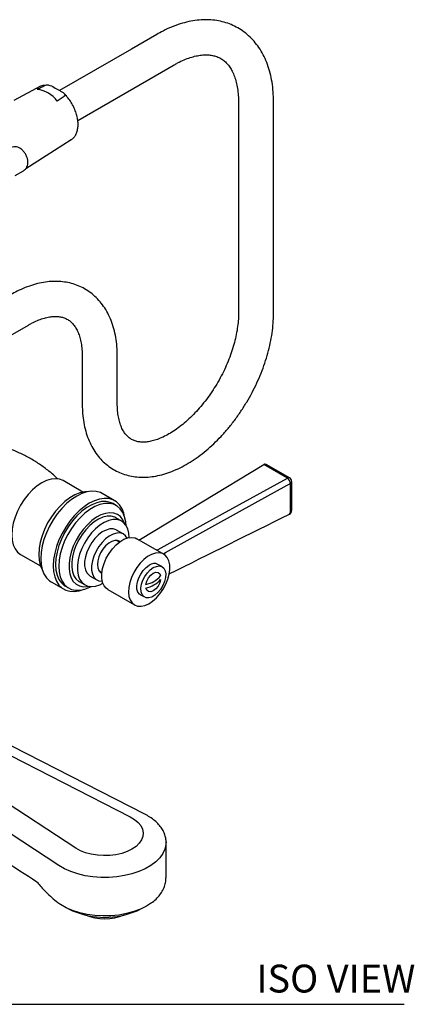
# Model space of a CAD drawing. Units: inches. Extents: x 9.7 to 44.3, y 8.7 to 39.1.
# Drawn here: x 38.6 to 43.9, y 25.8 to 39.1 of the extents above; entities that cross this region are included whole.
import ezdxf

# ---------------------------------------------------------------- set-up
doc = ezdxf.new("R2010")
doc.units = ezdxf.units.IN
doc.header["$MEASUREMENT"] = 0
doc.layers.add('WATERWORKS FITTINGS', color=7, linetype='Continuous')
doc.styles.add('GOTHAM BOOK', font='GOTHMBOK_0.TTF', dxfattribs={"height": 0.375})

# ---------------------------------------------------------------- blocks, each defined once
blk = doc.blocks.new('AEXT30 ISO')
at = {"layer": 'WATERWORKS FITTINGS', "ltscale": 4}
for p, q in [((2.802, 8.191), (2.461, 7.994)), ((2.461, 7.994), (1.493, 7.436)), ((2.697, 7.585), (3.038, 7.782)), ((1.738, 7.031), (2.697, 7.585)), ((1.236, 7.493), (0.874, 7.302)), ((1.443, 7.465), (1.488, 7.439)), ((3.904, 7.281), (3.904, 4.433)), ((4.377, 4.433), (4.377, 7.281)), ((1.314, 6.562), (1.651, 6.775)), ((1.04, 6.387), (1.314, 6.562)), ((0.896, 6.292), (1.007, 6.356)), ((0.8, 4.122), (1.072, 4.279)), ((1.798, 3.859), (1.798, 3.217)), ((2.271, 3.217), (2.271, 3.859)), ((1.808, 2.028), (1.539, 2.184)), ((0.966, 1.191), (1.234, 1.037)), ((2.641, -2.306), (-0.692, -0.608)), ((-0.629, -0.775), (2.445, -2.341)), ((1.482, -2.998), (-1.637, -0.958)), ((1.713, -2.764), (-1, -0.989)), ((2.929, -3.159), (2.929, -2.682)), ((2.929, -3.163), (2.929, -3.159)), ((1.605, -3.577), (1.667, -3.606)), ((2.537, -3.606), (2.599, -3.577))]:
    blk.add_line(p, q, dxfattribs=at)
at = {"layer": 'WATERWORKS FITTINGS'}
for p, q in [((2.582, 1.395), (4.244, 2.401)), ((4.563, 2.217), (4.244, 2.401)), ((4.593, 2.221), (4.287, 2.397)), ((4.623, 1.786), (4.624, 2.169)), ((2.261, 1.897), (2.068, 2.01)), ((2.269, 1.842), (2.214, 1.874)), ((2.312, 1.646), (2.252, 1.682)), ((2.349, 1.466), (2.26, 1.518)), ((2.299, 1.356), (2.26, 1.379)), ((2.903, 1.189), (2.535, 1.402)), ((2.024, 0.97), (2.064, 0.947)), ((2.87, 1.026), (2.818, 1.056)), ((1.381, 0.82), (1.575, 0.71)), ((1.757, 0.825), (1.829, 0.784)), ((1.903, 0.9), (1.984, 0.855)), ((1.572, 0.762), (1.603, 0.744)), ((2.142, 0.72), (2.504, 0.511)), ((2.582, 0.647), (2.627, 0.622))]:
    blk.add_line(p, q, dxfattribs=at)
at = {"layer": 'WATERWORKS FITTINGS', "ltscale": 4, "flags": 128}
for points in [[(1.312, 7.509), (1.265, 7.504), (1.236, 7.493)], [(1.539, 2.184), (1.491, 2.203), (1.437, 2.21), (1.378, 2.205), (1.316, 2.186), (1.253, 2.155), (1.189, 2.113), (1.128, 2.06), (1.069, 1.998), (1.015, 1.928), (0.966, 1.853), (0.925, 1.773), (0.892, 1.691), (0.868, 1.61), (0.853, 1.53), (0.848, 1.454), (0.853, 1.383), (0.868, 1.321), (0.892, 1.267), (0.925, 1.223), (0.966, 1.191), (0.966, 1.191)], [(2.445, -2.341), (2.504, -2.376), (2.552, -2.417), (2.588, -2.461), (2.611, -2.508), (2.62, -2.556), (2.616, -2.605), (2.598, -2.653), (2.567, -2.698), (2.523, -2.74), (2.468, -2.777), (2.404, -2.809), (2.331, -2.834), (2.253, -2.852), (2.17, -2.862), (2.086, -2.865), (2.002, -2.859), (1.92, -2.846), (1.844, -2.825), (1.774, -2.798), (1.713, -2.764)], [(2.929, -2.681), (2.927, -2.714), (2.913, -2.776), (2.884, -2.836), (2.843, -2.894), (2.789, -2.948), (2.723, -2.997), (2.647, -3.041), (2.561, -3.079), (2.468, -3.11), (2.368, -3.134), (2.264, -3.15), (2.157, -3.158), (2.049, -3.159), (1.942, -3.151), (1.838, -3.135), (1.738, -3.111), (1.644, -3.08), (1.559, -3.042), (1.482, -2.998)], [(2.719, -3.508), (2.664, -3.543), (2.582, -3.584), (2.492, -3.618), (2.394, -3.645), (2.291, -3.664), (2.185, -3.675), (2.077, -3.677), (1.97, -3.671), (1.865, -3.657), (1.764, -3.634), (1.669, -3.604), (1.583, -3.566), (1.506, -3.522)]]:
    blk.add_lwpolyline(points, dxfattribs=at)
at = {"layer": 'WATERWORKS FITTINGS', "flags": 128}
for points in [[(2.821, 1.257), (3.256, 1.497), (3.691, 1.737), (4.563, 2.217)], [(4.604, 2.144), (4.516, 2.096), (4.166, 1.903), (3.542, 1.559), (2.918, 1.214)], [(1.886, 2.036), (1.831, 2.033), (1.766, 2.019), (1.699, 1.992), (1.631, 1.953), (1.564, 1.902), (1.499, 1.842), (1.438, 1.773), (1.382, 1.696), (1.332, 1.614), (1.29, 1.528), (1.256, 1.441), (1.231, 1.354), (1.216, 1.269), (1.211, 1.187), (1.216, 1.112), (1.231, 1.045), (1.256, 0.986), (1.263, 0.974)], [(2.068, 2.01), (2.043, 2.023), (1.987, 2.039), (1.927, 2.042), (1.862, 2.033), (1.794, 2.011), (1.725, 1.976), (1.655, 1.931), (1.588, 1.875), (1.523, 1.809), (1.462, 1.736), (1.406, 1.655), (1.357, 1.571), (1.316, 1.482), (1.282, 1.393), (1.258, 1.304), (1.243, 1.217), (1.239, 1.134), (1.243, 1.057), (1.258, 0.988), (1.282, 0.927), (1.316, 0.876), (1.357, 0.835), (1.381, 0.82)], [(2.37, 1.698), (2.36, 1.745), (2.335, 1.806), (2.302, 1.857), (2.261, 1.897), (2.212, 1.926), (2.156, 1.942), (2.095, 1.945), (2.03, 1.935), (1.962, 1.913), (1.893, 1.879), (1.824, 1.833), (1.756, 1.777), (1.691, 1.712), (1.631, 1.638), (1.575, 1.558), (1.526, 1.473), (1.484, 1.385), (1.451, 1.296), (1.427, 1.207), (1.412, 1.12), (1.407, 1.037), (1.412, 0.96), (1.427, 0.89), (1.451, 0.829), (1.484, 0.778), (1.526, 0.738), (1.575, 0.71), (1.631, 0.694), (1.691, 0.691), (1.756, 0.7), (1.826, 0.721)], [(2.214, 1.874), (2.176, 1.891), (2.12, 1.903), (2.059, 1.902), (1.994, 1.887), (1.927, 1.86), (1.859, 1.821), (1.792, 1.771), (1.727, 1.71), (1.666, 1.641), (1.61, 1.564), (1.56, 1.482), (1.518, 1.396), (1.484, 1.309), (1.459, 1.222), (1.444, 1.137), (1.439, 1.056), (1.444, 0.98), (1.459, 0.913), (1.484, 0.854), (1.518, 0.806), (1.56, 0.769), (1.572, 0.762)], [(2.39, 1.576), (2.385, 1.63), (2.37, 1.698), (2.345, 1.757), (2.311, 1.805), (2.269, 1.842), (2.219, 1.866), (2.163, 1.878), (2.102, 1.877), (2.037, 1.862), (1.97, 1.835), (1.902, 1.796), (1.835, 1.746), (1.77, 1.685), (1.709, 1.616), (1.653, 1.539), (1.603, 1.457), (1.561, 1.372), (1.527, 1.284), (1.502, 1.197), (1.487, 1.112), (1.482, 1.031), (1.487, 0.956), (1.502, 0.888), (1.527, 0.829), (1.561, 0.781), (1.603, 0.744), (1.653, 0.72), (1.709, 0.708), (1.77, 0.709), (1.835, 0.723), (1.902, 0.75), (1.918, 0.758)], [(2.373, 1.598), (2.37, 1.606), (2.346, 1.658), (2.313, 1.699), (2.272, 1.729), (2.224, 1.747), (2.17, 1.752), (2.112, 1.743), (2.051, 1.723), (1.989, 1.69), (1.927, 1.646), (1.868, 1.591), (1.811, 1.528), (1.76, 1.458), (1.716, 1.382), (1.678, 1.303), (1.649, 1.223), (1.63, 1.144), (1.62, 1.067), (1.62, 0.996), (1.63, 0.931), (1.649, 0.874), (1.678, 0.827), (1.716, 0.791), (1.76, 0.768), (1.811, 0.756), (1.868, 0.758), (1.89, 0.762)], [(2.252, 1.682), (2.236, 1.69), (2.188, 1.704), (2.135, 1.704), (2.078, 1.691), (2.019, 1.666), (1.96, 1.629), (1.902, 1.581), (1.847, 1.523), (1.796, 1.458), (1.752, 1.387), (1.714, 1.312), (1.686, 1.236), (1.666, 1.16), (1.656, 1.087), (1.656, 1.018), (1.666, 0.956), (1.686, 0.903), (1.714, 0.86), (1.752, 0.828), (1.757, 0.825)], [(2.431, 1.416), (2.426, 1.477), (2.411, 1.534), (2.387, 1.583), (2.353, 1.62), (2.312, 1.646), (2.265, 1.659), (2.212, 1.659), (2.155, 1.647), (2.096, 1.621), (2.037, 1.584), (1.979, 1.536), (1.924, 1.479), (1.873, 1.414), (1.829, 1.343), (1.791, 1.268), (1.762, 1.192), (1.743, 1.116), (1.733, 1.042), (1.733, 0.974), (1.743, 0.912), (1.762, 0.859), (1.791, 0.816), (1.829, 0.784), (1.873, 0.764), (1.924, 0.757), (1.979, 0.764), (2.037, 0.783), (2.077, 0.803)], [(2.26, 1.518), (2.255, 1.521), (2.215, 1.533), (2.169, 1.533), (2.119, 1.519), (2.068, 1.493), (2.018, 1.455), (1.97, 1.407), (1.927, 1.35), (1.89, 1.288), (1.861, 1.223), (1.841, 1.157), (1.83, 1.094), (1.83, 1.035), (1.841, 0.983), (1.861, 0.941), (1.89, 0.909), (1.903, 0.9)], [(2.404, 1.41), (2.383, 1.441), (2.349, 1.466), (2.309, 1.479), (2.263, 1.478), (2.214, 1.465), (2.163, 1.438), (2.112, 1.4), (2.065, 1.352), (2.021, 1.296), (1.984, 1.234), (1.955, 1.169), (1.935, 1.103), (1.925, 1.039), (1.925, 0.98), (1.935, 0.929), (1.955, 0.886), (1.984, 0.855), (2.021, 0.835), (2.065, 0.829), (2.069, 0.829)], [(2.307, 1.362), (2.306, 1.363), (2.274, 1.377), (2.237, 1.378), (2.197, 1.366), (2.155, 1.342), (2.114, 1.307), (2.077, 1.263), (2.046, 1.213), (2.022, 1.159), (2.007, 1.105), (2.002, 1.054), (2.007, 1.009), (2.022, 0.973), (2.046, 0.947), (2.062, 0.937)], [(2.142, 0.72), (2.122, 0.734), (2.092, 0.768), (2.072, 0.814), (2.061, 0.87), (2.061, 0.932), (2.072, 0.999), (2.092, 1.069), (2.122, 1.138), (2.16, 1.204), (2.205, 1.265), (2.254, 1.318), (2.307, 1.362), (2.361, 1.394), (2.414, 1.414), (2.464, 1.42), (2.51, 1.413), (2.535, 1.402)], [(2.422, 0.683), (2.428, 0.626), (2.444, 0.577), (2.47, 0.538), (2.504, 0.511), (2.544, 0.495), (2.591, 0.493), (2.641, 0.504), (2.694, 0.527), (2.747, 0.561), (2.798, 0.607), (2.845, 0.661), (2.888, 0.722), (2.923, 0.788), (2.951, 0.856), (2.969, 0.924), (2.978, 0.989), (2.977, 1.05), (2.966, 1.103), (2.945, 1.147), (2.915, 1.18), (2.878, 1.202), (2.834, 1.211), (2.785, 1.207), (2.733, 1.19), (2.68, 1.161), (2.628, 1.121), (2.579, 1.071), (2.533, 1.013), (2.494, 0.949), (2.463, 0.882), (2.439, 0.813), (2.426, 0.746), (2.422, 0.683)], [(2.582, 0.647), (2.572, 0.655), (2.549, 0.682), (2.536, 0.721), (2.534, 0.768), (2.542, 0.82), (2.559, 0.874), (2.586, 0.926), (2.62, 0.974), (2.659, 1.015), (2.7, 1.045)], [(2.756, 1.013), (2.798, 1.03), (2.837, 1.035), (2.87, 1.026), (2.897, 1.004), (2.915, 0.971), (2.923, 0.928), (2.92, 0.878), (2.907, 0.825), (2.885, 0.771), (2.854, 0.72), (2.818, 0.676), (2.777, 0.64), (2.735, 0.616), (2.695, 0.605), (2.658, 0.607), (2.627, 0.622), (2.605, 0.65), (2.592, 0.689), (2.589, 0.735), (2.597, 0.788), (2.615, 0.842), (2.642, 0.894), (2.676, 0.942), (2.715, 0.982), (2.756, 1.013)], [(2.657, 0.786), (2.669, 0.831), (2.692, 0.874), (2.722, 0.911), (2.756, 0.937), (2.79, 0.95), (2.82, 0.948), (2.843, 0.931), (2.855, 0.901)], [(2.855, 0.853), (2.843, 0.809), (2.82, 0.765), (2.79, 0.729), (2.756, 0.702), (2.722, 0.689), (2.692, 0.692), (2.669, 0.708), (2.657, 0.738)]]:
    blk.add_lwpolyline(points, dxfattribs=at)
at = {"layer": 'WATERWORKS FITTINGS', "ltscale": 16}
for centre, radius, start, end in [((1.15, 7.066), 0.386, 36.0913, 83.914), ((2.102, -2.604), 1.092, 246.5357, 293.4643), ((2.102, -3.029), 0.687, 247.3021, 292.6979)]:
    blk.add_arc(centre, radius, start, end, dxfattribs=at)
at = {"layer": 'WATERWORKS FITTINGS'}
for centre, radius, start, end in [((4.274, 2.352), 0.0567, 120.0009, 121.1869), ((4.581, 2.195), 0.0289, 64.4389, 128.716), ((4.507, 2.138), 0.097, 3.5911, 54.6585), ((4.564, 2.169), 0.0591, 359.7913, 60.0027), ((56.053, 1.952), 51.45, 179.7867, 180.2133), ((4.593, 2.172), 0.0295, 289.9377, 355.0647), ((-192.908, 397.814), 442.59, 296.26811, 296.50224), ((4.563, 1.787), 0.061, 296.9577, 358.5321), ((4.575, 1.758), 0.0287, 301.7326, 6.9294), ((2.562, 1.423), 0.0348, 263.0478, 304.6029), ((2.801, 1.285), 0.0348, 263.0478, 304.6029), ((2.957, 1.173), 0.057, 133.5777, 164.8779), ((2.769, 0.954), 0.114, 64.2055, 127.1049), ((2.588, 1.134), 0.354, 281.0968, 318.8978), ((2.573, 1.112), 0.383, 282.5598, 317.4349)]:
    blk.add_arc(centre, radius, start, end, dxfattribs=at)
blk.add_ellipse((4.287, 2.329), major_axis=(-0.0418, 0.0723), ratio=0.577335, start_param=5.497828, end_param=6.283145, dxfattribs=at)
at = {"layer": 'WATERWORKS FITTINGS', "ltscale": 4}
for points, knots in [([(4.377, 7.281), (4.377, 7.305), (4.376, 7.374), (4.367, 7.484), (4.347, 7.61), (4.316, 7.729), (4.276, 7.84), (4.225, 7.944), (4.166, 8.037), (4.098, 8.12), (4.023, 8.193), (3.941, 8.254), (3.853, 8.304), (3.76, 8.343), (3.662, 8.37), (3.56, 8.386), (3.454, 8.391), (3.345, 8.384), (3.233, 8.365), (3.119, 8.334), (3.003, 8.292), (2.897, 8.244), (2.83, 8.207), (2.802, 8.191)], [0, 0, 0, 0, 0.027707, 0.07964, 0.131599, 0.183353, 0.234683, 0.285352, 0.335157, 0.384, 0.431917, 0.479075, 0.525736, 0.572212, 0.618729, 0.665603, 0.713096, 0.761385, 0.810539, 0.86051, 0.911155, 0.962282, 1, 1, 1, 1]), ([(3.038, 7.782), (3.053, 7.79), (3.098, 7.816), (3.171, 7.85), (3.255, 7.881), (3.334, 7.903), (3.408, 7.915), (3.477, 7.918), (3.54, 7.912), (3.599, 7.898), (3.654, 7.875), (3.704, 7.843), (3.749, 7.802), (3.787, 7.753), (3.821, 7.696), (3.851, 7.628), (3.875, 7.55), (3.892, 7.464), (3.903, 7.374), (3.904, 7.311), (3.904, 7.281)], [0, 0, 0, 0, 0.028823, 0.083826, 0.138713, 0.193619, 0.248777, 0.30461, 0.361784, 0.421301, 0.48445, 0.552023, 0.613292, 0.670785, 0.725773, 0.784142, 0.840813, 0.896582, 0.951972, 1, 1, 1, 1]), ([(1.312, 7.509), (1.292, 7.5), (1.252, 7.48), (1.211, 7.46), (1.191, 7.45)], [0, 0, 0, 0, 0.487146, 1, 1, 1, 1]), ([(1.312, 7.509), (1.313, 7.51), (1.317, 7.512), (1.327, 7.513), (1.342, 7.511), (1.384, 7.499), (1.415, 7.481), (1.44, 7.466), (1.443, 7.465)], [0, 0, 0, 0, 0.038111, 0.088396, 0.169908, 0.334465, 0.934901, 1, 1, 1, 1]), ([(1.565, 7.363), (1.566, 7.364), (1.569, 7.366), (1.57, 7.372), (1.568, 7.381), (1.547, 7.405), (1.515, 7.423), (1.49, 7.438), (1.488, 7.439)], [0, 0, 0, 0, 0.038111, 0.088396, 0.169908, 0.334465, 0.934901, 1, 1, 1, 1]), ([(1.565, 7.363), (1.548, 7.352), (1.514, 7.329), (1.479, 7.305), (1.461, 7.293)], [0, 0, 0, 0, 0.487146, 1, 1, 1, 1]), ([(1.651, 6.775), (1.655, 6.778), (1.671, 6.786), (1.693, 6.812), (1.719, 6.851), (1.735, 6.9), (1.743, 6.955), (1.742, 7.016), (1.731, 7.081), (1.712, 7.148), (1.684, 7.213), (1.65, 7.277), (1.609, 7.335), (1.577, 7.374), (1.559, 7.39), (1.558, 7.391)], [0, 0, 0, 0, 0.0144968, 0.098169, 0.1820388, 0.2681371, 0.3569166, 0.4473986, 0.538371, 0.6291787, 0.7197695, 0.810242, 0.900744, 0.9914001, 1, 1, 1, 1]), ([(1.007, 6.357), (1.017, 6.363), (1.036, 6.377), (1.055, 6.407), (1.066, 6.441), (1.068, 6.479), (1.062, 6.52), (1.045, 6.563), (1.02, 6.604), (0.988, 6.639), (0.951, 6.664), (0.912, 6.678), (0.876, 6.679), (0.847, 6.673), (0.834, 6.664), (0.83, 6.661)], [0, 0, 0, 0, 0.071219, 0.14403, 0.216667, 0.293805, 0.377877, 0.46654, 0.556293, 0.648347, 0.745015, 0.825177, 0.900376, 0.973713, 1, 1, 1, 1]), ([(2.271, 3.859), (2.27, 3.882), (2.27, 3.948), (2.261, 4.053), (2.24, 4.172), (2.209, 4.285), (2.168, 4.391), (2.117, 4.487), (2.057, 4.573), (1.989, 4.649), (1.914, 4.714), (1.832, 4.768), (1.745, 4.81), (1.653, 4.841), (1.557, 4.86), (1.458, 4.868), (1.354, 4.865), (1.248, 4.85), (1.14, 4.823), (1.03, 4.784), (0.928, 4.739), (0.864, 4.703), (0.836, 4.688)], [0, 0, 0, 0, 0.029343, 0.08422, 0.139116, 0.193723, 0.247752, 0.300906, 0.352972, 0.403891, 0.453781, 0.502903, 0.55161, 0.600219, 0.649063, 0.698493, 0.748775, 0.800055, 0.852337, 0.905486, 0.95928, 1, 1, 1, 1]), ([(1.072, 4.279), (1.086, 4.287), (1.128, 4.31), (1.194, 4.341), (1.27, 4.368), (1.341, 4.386), (1.406, 4.394), (1.466, 4.395), (1.52, 4.387), (1.569, 4.371), (1.614, 4.347), (1.655, 4.315), (1.69, 4.274), (1.722, 4.225), (1.75, 4.165), (1.772, 4.095), (1.788, 4.016), (1.797, 3.937), (1.798, 3.883), (1.798, 3.859)], [0, 0, 0, 0, 0.030643, 0.089089, 0.147386, 0.205718, 0.264421, 0.324118, 0.38584, 0.451203, 0.522306, 0.591462, 0.654553, 0.713889, 0.776968, 0.837575, 0.896945, 0.955839, 1, 1, 1, 1]), ([(1.798, 3.217), (1.799, 3.195), (1.799, 3.13), (1.809, 3.025), (1.829, 2.907), (1.86, 2.796), (1.901, 2.692), (1.952, 2.597), (2.012, 2.511), (2.08, 2.437), (2.156, 2.374), (2.237, 2.322), (2.324, 2.281), (2.416, 2.252), (2.511, 2.234), (2.611, 2.228), (2.713, 2.233), (2.819, 2.249), (2.926, 2.278), (3.036, 2.318), (3.145, 2.37), (3.255, 2.432), (3.363, 2.505), (3.468, 2.587), (3.571, 2.679), (3.67, 2.778), (3.764, 2.885), (3.854, 2.998), (3.938, 3.116), (4.016, 3.24), (4.088, 3.368), (4.153, 3.498), (4.211, 3.632), (4.26, 3.766), (4.302, 3.901), (4.335, 4.037), (4.359, 4.171), (4.374, 4.304), (4.376, 4.39), (4.377, 4.433)], [0, 0, 0, 0, 0.015187, 0.043575, 0.071971, 0.100209, 0.128131, 0.155581, 0.182449, 0.20871, 0.234435, 0.25977, 0.284904, 0.31, 0.335239, 0.360805, 0.386832, 0.413392, 0.440475, 0.468005, 0.495858, 0.523902, 0.552026, 0.580135, 0.608194, 0.63619, 0.664123, 0.692002, 0.719841, 0.747656, 0.775465, 0.803284, 0.831126, 0.859012, 0.886957, 0.914981, 0.943098, 0.971316, 1, 1, 1, 1]), ([(3.904, 4.433), (3.904, 4.417), (3.904, 4.369), (3.897, 4.285), (3.881, 4.18), (3.858, 4.072), (3.826, 3.96), (3.787, 3.847), (3.741, 3.734), (3.688, 3.621), (3.628, 3.511), (3.562, 3.404), (3.491, 3.302), (3.416, 3.205), (3.337, 3.115), (3.256, 3.032), (3.174, 2.957), (3.09, 2.892), (3.008, 2.836), (2.927, 2.789), (2.85, 2.753), (2.776, 2.726), (2.707, 2.709), (2.643, 2.701), (2.586, 2.702), (2.533, 2.71), (2.486, 2.726), (2.442, 2.75), (2.404, 2.783), (2.37, 2.823), (2.34, 2.872), (2.314, 2.932), (2.293, 3.002), (2.278, 3.081), (2.272, 3.153), (2.271, 3.201), (2.271, 3.217)], [0, 0, 0, 0, 0.015335, 0.044762, 0.074309, 0.10399, 0.1338, 0.163724, 0.19374, 0.223823, 0.253948, 0.284088, 0.314212, 0.344288, 0.37429, 0.404192, 0.433969, 0.4636, 0.493071, 0.522383, 0.551557, 0.580658, 0.609778, 0.639096, 0.668946, 0.699886, 0.732801, 0.768839, 0.803114, 0.834347, 0.863781, 0.895067, 0.925202, 0.954783, 0.984169, 1, 1, 1, 1]), ([(1.469, 2.206), (1.463, 2.212), (1.421, 2.254), (1.334, 2.325), (1.208, 2.417), (1.075, 2.497), (0.937, 2.565), (0.796, 2.621), (0.675, 2.66), (0.601, 2.675), (0.576, 2.682)], [0.0043401, 0.0043401, 0.0043401, 0.0043401, 0.0279089, 0.1798353, 0.3309438, 0.4808949, 0.6294241, 0.7762226, 0.9210274, 1, 1, 1, 1]), ([(-1.253, -1.622), (-1.159, -1.683), (-1.065, -1.745), (-0.971, -1.806), (-0.776, -1.934), (-0.39, -2.187), (0.175, -2.559), (0.699, -2.901), (1.033, -3.117), (1.187, -3.216)], [-0.129213, -0.129213, -0.129213, -0.129213, 0, 0, 0, 0.268179, 0.530897, 0.779723, 0.989705, 0.989705, 0.989705, 0.989705]), ([(2.928, -2.681), (2.928, -2.68), (2.93, -2.658), (2.923, -2.616), (2.904, -2.556), (2.872, -2.498), (2.83, -2.444), (2.776, -2.392), (2.713, -2.346), (2.664, -2.319), (2.641, -2.306)], [0, 0, 0, 0, 0.00768, 0.147675, 0.287542, 0.428473, 0.571254, 0.715847, 0.861689, 1, 1, 1, 1]), ([(2.725, -3.504), (2.726, -3.503), (2.752, -3.487), (2.794, -3.449), (2.847, -3.392), (2.888, -3.329), (2.914, -3.263), (2.928, -3.208), (2.927, -3.175), (2.927, -3.164)], [0, 0, 0, 0, 0.010724, 0.197941, 0.384185, 0.567513, 0.746022, 0.919082, 1, 1, 1, 1]), ([(1.187, -3.216), (1.193, -3.224), (1.2, -3.232), (1.206, -3.24), (1.223, -3.26), (1.263, -3.309), (1.331, -3.379), (1.408, -3.447), (1.466, -3.494), (1.506, -3.522), (1.506, -3.522)], [-0.071434, -0.071434, -0.071434, -0.071434, 0, 0, 0, 0.187472, 0.433825, 0.694767, 0.954962, 1, 1, 1, 1])]:
    blk.add_open_spline(points, degree=3, knots=knots, dxfattribs=at)

msp = doc.modelspace()

# ---------------------------------------------------------------- linework, layer by layer
at = {"layer": 'WATERWORKS FITTINGS', "color": 251}
msp.add_line((30.255, 25.801), (43.802, 25.801), dxfattribs=at)

# ---------------------------------------------------------------- block references
at = {"layer": 'WATERWORKS FITTINGS'}
msp.add_blockref('AEXT30 ISO', (37.664, 30.667), dxfattribs=at)

# ---------------------------------------------------------------- texts
at = {"layer": 'WATERWORKS FITTINGS', "color": 251, "insert": (43.953, 26.147), "char_height": 0.375, "width": 5.44527, "attachment_point": 6, "style": 'GOTHAM BOOK'}
msp.add_mtext('\\A1;ISO VIEW', dxfattribs=at)

doc.saveas('drawing.dxf')
